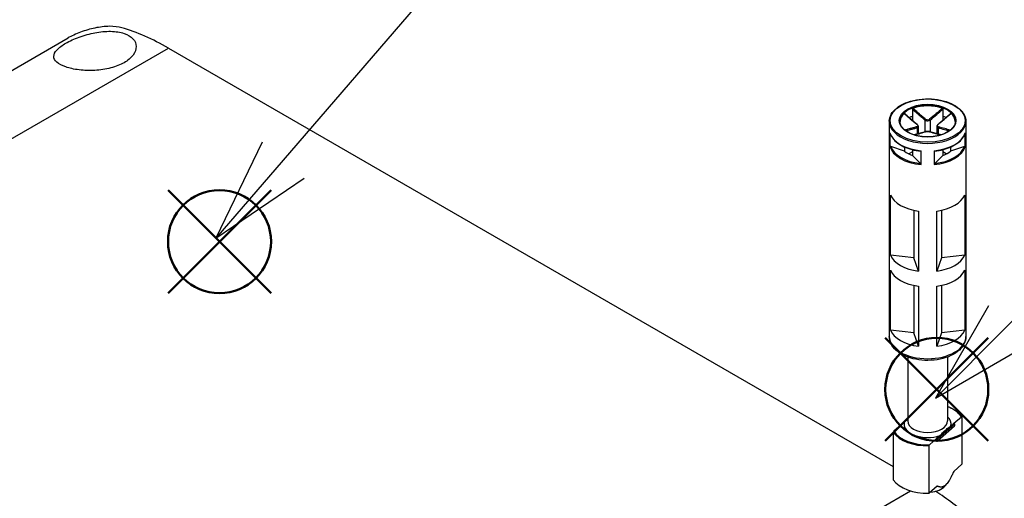
# Model space of a CAD drawing. Units: millimetres. Extents: x 0 to 3234, y 0 to 1120.
# Drawn here: x 264 to 398, y 941 to 1006 of the extents above; entities that cross this region are included whole.
import ezdxf

# ---------------------------------------------------------------- set-up
doc = ezdxf.new("R2010")
doc.units = ezdxf.units.MM
doc.header["$LTSCALE"] = 3
doc.layers.add('AM_12', color=7, linetype='Continuous', lineweight=50, plot=False)
doc.layers.add('AM_5', color=3, linetype='Continuous', lineweight=25)
doc.layers.add('TK1', color=7, linetype='Continuous', lineweight=25)
doc.styles.add('ACISOTS', font='isocp.shx', dxfattribs={"height": 1, "bigfont": 'extfont.shx'})

# ---------------------------------------------------------------- blocks, each defined once
blk = doc.blocks.new('*S77')
at = {"layer": 'AM_12', "color": 4}
for p, q in [((284.13, 968.57), (298.13, 982.57)), ((284.13, 982.57), (298.13, 968.57))]:
    blk.add_line(p, q, dxfattribs=at)
blk.add_circle((291.13, 975.57), 7, dxfattribs=at)
blk = doc.blocks.new('*S81')
at = {"layer": 'AM_12', "color": 4}
for p, q in [((381.59, 948.48), (395.59, 962.48)), ((381.59, 962.48), (395.59, 948.48))]:
    blk.add_line(p, q, dxfattribs=at)
blk.add_circle((388.59, 955.48), 7, dxfattribs=at)
blk = doc.blocks.new('*S83')
at = {"layer": 'AM_5', "color": 3}
blk.add_line((329.87, 1021.6), (299.78, 986.66), dxfattribs=at)
at = {"layer": 'AM_5', "color": 3, "linetype": 'Continuous'}
for p, q in [((296.94, 989.11), (290.65, 976.05)), ((299.78, 986.66), (290.65, 976.05)), ((290.65, 976.05), (302.62, 984.22))]:
    blk.add_line(p, q, dxfattribs=at)
at = {"layer": 'AM_5', "color": 3}
blk.add_circle((345.85, 1040.17), 24.5, dxfattribs=at)
at = {"layer": 'AM_5', "color": 7, "insert": (345.85, 1040.17), "char_height": 14, "attachment_point": 5, "style": 'ACISOTS'}
blk.add_mtext('1', dxfattribs=at)
blk = doc.blocks.new('*S84')
at = {"layer": 'AM_5', "color": 3}
blk.add_line((430.83, 996.91), (398.27, 964.21), dxfattribs=at)
at = {"layer": 'AM_5', "color": 3, "linetype": 'Continuous'}
for p, q in [((395.61, 966.85), (388.39, 954.29)), ((398.27, 964.21), (388.39, 954.29)), ((388.39, 954.29), (400.92, 961.56))]:
    blk.add_line(p, q, dxfattribs=at)
at = {"layer": 'AM_5', "color": 3}
blk.add_circle((448.12, 1014.26), 24.5, dxfattribs=at)
at = {"layer": 'AM_5', "color": 7, "insert": (448.12, 1014.26), "char_height": 14, "attachment_point": 5, "style": 'ACISOTS'}
blk.add_mtext('4', dxfattribs=at)

msp = doc.modelspace()

# ---------------------------------------------------------------- linework, layer by layer
at = {"layer": 'TK1'}
for p, q in [((155.283, 936.711), (270.542, 1003.255)), ((161.682, 931.136), (284.191, 1001.866)), ((284.191, 1001.866), (382.682, 945.003)), ((385.271, 993.579), (385.271, 992.598)), ((389.407, 993.579), (389.407, 992.598)), ((382.139, 991.935), (382.139, 962.652)), ((385.271, 992.598), (385.271, 992.071)), ((386.985, 992.095), (386.985, 990.504)), ((387.693, 992.095), (387.693, 990.504)), ((389.407, 992.598), (389.407, 992.071)), ((392.539, 991.935), (392.539, 962.652)), ((382.213, 990.37), (382.213, 988.492)), ((382.261, 988.514), (382.261, 990.214)), ((385.925, 991.075), (385.925, 990.192)), ((386.071, 991.247), (386.071, 990.234)), ((388.607, 991.247), (388.607, 990.234)), ((388.753, 991.075), (388.753, 990.192)), ((392.417, 990.214), (392.417, 988.514)), ((392.465, 988.492), (392.465, 990.37)), ((384.211, 987.883), (382.335, 988.508)), ((384.211, 988.439), (384.211, 987.883)), ((385.271, 987.761), (384.796, 987.486)), ((385.271, 988.079), (385.271, 987.271)), ((386.397, 987.879), (386.397, 986.126)), ((386.467, 986.036), (386.467, 987.914)), ((388.212, 987.914), (388.212, 986.036)), ((388.281, 986.126), (388.281, 987.879)), ((389.407, 988.079), (389.407, 987.271)), ((389.882, 987.486), (389.407, 987.761)), ((392.343, 988.508), (390.467, 987.883)), ((390.467, 988.439), (390.467, 987.883)), ((386.354, 986.188), (385.271, 987.271)), ((389.407, 987.271), (388.324, 986.188)), ((382.292, 973.738), (382.292, 981.903)), ((392.388, 981.907), (392.388, 973.742)), ((385.474, 979.824), (385.474, 973.384)), ((386.093, 979.712), (386.093, 971.547)), ((388.592, 971.548), (388.592, 979.713)), ((389.207, 979.825), (389.207, 973.385)), ((385.474, 973.384), (382.292, 973.738)), ((386.093, 971.547), (385.474, 973.384)), ((389.207, 973.385), (388.592, 971.548)), ((392.388, 973.742), (389.207, 973.385)), ((382.292, 963.532), (382.292, 971.697)), ((392.388, 971.701), (392.388, 963.536)), ((385.474, 969.618), (385.474, 963.177)), ((386.093, 969.506), (386.093, 961.341)), ((388.592, 961.342), (388.592, 969.507)), ((389.207, 969.619), (389.207, 963.179)), ((385.474, 963.177), (382.292, 963.532)), ((392.388, 963.536), (389.207, 963.179)), ((386.093, 961.341), (385.474, 963.177)), ((389.207, 963.179), (388.592, 961.342)), ((384.639, 959.881), (384.639, 951.192)), ((390.039, 959.881), (390.039, 951.192)), ((384.598, 951.474), (383.696, 950.679)), ((390.916, 950.881), (391.929, 951.774)), ((391.996, 951.752), (391.996, 945.302)), ((383.763, 950.686), (382.75, 949.792)), ((383.663, 950.604), (383.663, 950.598)), ((383.763, 950.686), (384.172, 951.047)), ((390.982, 950.479), (388.682, 948.45)), ((388.699, 948.739), (390.999, 950.768)), ((390.999, 950.523), (388.699, 948.494)), ((389.025, 949.213), (390.506, 950.52)), ((390.916, 950.881), (390.506, 950.52)), ((390.999, 950.768), (390.999, 950.523)), ((391.016, 950.799), (391.016, 950.554)), ((382.682, 949.651), (382.682, 943.201)), ((388.615, 948.852), (387.602, 947.958)), ((388.561, 948.477), (388.561, 948.722)), ((389.025, 949.213), (388.615, 948.852)), ((388.699, 948.494), (388.699, 948.739)), ((387.535, 941.367), (387.535, 947.817)), ((391.996, 945.302), (390.886, 944.323)), ((388.645, 942.346), (387.535, 941.367)), ((389.723, 942.373), (389.983, 942.689)), ((278.859, 880.396), (385.027, 941.692))]:
    msp.add_line(p, q, dxfattribs=at)
for centre, start, end in [((383.763, 950.604), 131.4139, 180), ((390.916, 950.799), 0, 69.29804), ((390.916, 950.554), 311.4139, 0), ((388.615, 948.525), 249.29804, 311.4139)]:
    msp.add_arc(centre, 0.1, start, end, dxfattribs=at)
for centre, major_axis, ratio, start_param, end_param in [((284.648, 971.92), (18.975, -31.767), 0.5671877, 2.3477672, 2.5934753), ((387.339, 991.935), (-3.75, 0), 0.5773503, 3.1415927, 6.2831853), ((387.339, 991.853), (-3.75, 0), 0.5773503, 4.1540498, 5.2707282), ((387.339, 991.853), (-3.75, 0), 0.5773503, 5.7248461, 6.2640697), ((387.339, 991.853), (3.75, 0), 0.5773503, 0.0191156, 0.5583392), ((387.339, 991.935), (-5.2, 0), 0.5773503, 0, 3.1415927), ((387.339, 990.792), (3.75, 0), 0.5773503, 2.1548366, 2.2899487), ((385.854, 991.442), (0.064, 0.0768), 0.4387823, 0, 0.7269789), ((387.056, 992.136), (0.064, 0.0768), 0.4387823, 1.0190895, 2.4438305), ((387.622, 992.136), (-0.064, 0.0768), 0.4387823, 3.8393548, 5.2640959), ((388.824, 991.442), (-0.064, 0.0768), 0.4387823, 5.5562064, 6.2831853), ((387.339, 990.792), (3.75, 0), 0.5773503, 0.8516439, 0.9867561), ((387.339, 990.873), (-5.2, 0), 0.5773503, 0.1685856, 1.4022107), ((385.854, 991.116), (-0.0306, 0.0952), 0.6885759, 4.0625228, 5.4872639), ((387.056, 990.422), (-0.0306, 0.0952), 0.6885759, 5.7793744, 6.2831853), ((387.622, 990.422), (0.0306, 0.0952), 0.6885759, 0, 0.5038109), ((387.339, 990.873), (5.2, 0), 0.5773503, 4.8809746, 6.1145997), ((388.824, 991.116), (0.0306, 0.0952), 0.6885759, 0.7959214, 2.2206625), ((387.339, 988.995), (-5.2, 0), 0.5773503, 0.1685856, 1.4022107), ((387.339, 989.077), (-5.1, 0), 0.5773503, 0.1943328, 1.3764635), ((387.339, 989.077), (3.75, 0), 0.5773503, 3.7256329, 4.1283487), ((387.339, 988.995), (5.2, 0), 0.5773503, 4.8809746, 6.1145997), ((387.339, 989.077), (5.1, 0), 0.5773503, 4.9067218, 6.0888525), ((387.339, 989.077), (3.75, 0), 0.5773503, 5.2964292, 5.6991451), ((387.339, 982.627), (-5.2, 0), 0.5773503, 0.2433582, 1.3287984), ((387.339, 982.627), (5.2, 0), 0.5773503, 4.9557472, 6.0411873), ((387.339, 974.462), (-5.2, 0), 0.5773503, 0.2433582, 1.3287984), ((387.339, 974.462), (5.2, 0), 0.5773503, 4.9557472, 6.0411873), ((387.339, 972.421), (-5.2, 0), 0.5773503, 0.2433582, 1.3287984), ((387.339, 972.421), (5.2, 0), 0.5773503, 4.9557472, 6.0411873), ((387.339, 964.256), (-5.2, 0), 0.5773503, 0.2433582, 1.3287984), ((387.339, 964.256), (5.2, 0), 0.5773503, 4.9557472, 6.0411873), ((387.339, 962.652), (5.2, 0), 0.5773503, 3.1415927, 6.2831853), ((387.339, 950.783), (4.9, 0), 0.5773503, 0.3578899, 0.9872098), ((387.339, 950.783), (3.2, 0), 0.5773503, 6.1400835, 6.8497496), ((383.763, 950.604), (-0.1, 0), 0.5773503, 0, 0.1052774), ((383.763, 950.604), (-0.0661, 0.075), 0.6831609, 5.371396, 6.2831853), ((387.339, 950.783), (-3.2, 0), 0.5773503, 6.1400835, 8.4087381), ((387.339, 951.192), (2.7, 0), 0.5773503, 3.1415927, 6.2831853), ((390.916, 950.799), (0.0354, 0.0935), 0.4471665, 0, 0.7016519), ((390.916, 950.799), (0.0661, -0.075), 0.6831609, 0.6590071, 2.2298034), ((390.916, 950.554), (0.0661, -0.075), 0.6831609, 0, 0.6590071), ((390.916, 950.799), (0.1, 0), 0.5773503, 5.7036145, 6.2831853), ((390.916, 950.554), (0.1, 0), 0.5773503, 5.7036145, 6.2831853), ((387.339, 950.702), (-5, 0), 0.5773503, 0.3724968, 1.6099542), ((387.339, 950.783), (-4.9, 0), 0.5773503, 0.3578899, 1.6245611), ((388.615, 948.77), (0.0354, 0.0935), 0.4471665, 0.7016519, 2.2724482), ((388.615, 948.77), (-0.1, 0), 0.5773503, 0.9912255, 2.5620218), ((388.615, 948.77), (-0.0661, 0.075), 0.6831609, 3.8005997, 5.371396), ((388.615, 948.525), (0.1, 0), 0.5773503, 4.1328182, 5.7036145), ((388.615, 948.525), (-0.0354, -0.0935), 0.4471665, 5.4140409, 6.2831853), ((388.615, 948.525), (0.0661, -0.075), 0.6831609, 0, 0.6590071), ((387.339, 944.251), (-5, 0), 0.5773503, 0.3724968, 1.6099542), ((387.339, 943.027), (-2.639, 0), 0.5773503, 1.7101453, 2.6982732), ((387.179, 912.724), (18.975, -31.767), 0.5671877, 2.1020591, 2.2832338)]:
    msp.add_ellipse(centre, major_axis=major_axis, ratio=ratio, start_param=start_param, end_param=end_param, dxfattribs=at)
for major_axis in [(-5.1, 0), (-3.85, 0)]:
    msp.add_ellipse((387.339, 992.016), major_axis=major_axis, ratio=0.5773503, dxfattribs=at)
for points, knots in [([(277.841, 1004.641), (277.383, 1004.775), (276.805, 1004.846), (275.539, 1004.831), (274.851, 1004.744), (273.563, 1004.476), (272.875, 1004.277), (271.597, 1003.801), (271.008, 1003.525), (270.542, 1003.255)], [2.36008513, 2.36008513, 2.36008513, 2.36008513, 2.56135612, 2.56135612, 2.76262711, 2.76262711, 2.96052985, 2.96052985, 3.15843259, 3.15843259, 3.15843259, 3.15843259]), ([(270.257, 1002.55), (270.758, 1002.839), (271.391, 1003.133), (272.768, 1003.631), (273.511, 1003.834), (274.905, 1004.097), (275.651, 1004.173), (277.027, 1004.149), (277.657, 1004.047), (278.649, 1003.713), (279.081, 1003.46), (279.657, 1002.83), (279.8, 1002.454), (279.801, 1001.718), (279.661, 1001.31), (279.09, 1000.543), (278.659, 1000.184), (278.161, 999.897)], [-1.7062086, -1.7062086, -1.7062086, -1.7062086, -1.4934197, -1.4934197, -1.2806308, -1.2806308, -1.0643744, -1.0643744, -0.848118, -0.848118, -0.6351404, -0.6351404, -0.4221628, -0.4221628, -0.2110814, -0.2110814, 0, 0, 0, 0]), ([(278.161, 999.897), (277.665, 999.61), (277.035, 999.356), (275.657, 998.997), (274.908, 998.891), (273.498, 998.813), (272.744, 998.836), (271.364, 999.003), (270.738, 999.145), (269.744, 999.483), (269.313, 999.703), (268.747, 1000.201), (268.611, 1000.479), (268.624, 1001.023), (268.765, 1001.326), (269.332, 1001.946), (269.76, 1002.263), (270.257, 1002.55)], [-3.4124082, -3.4124082, -3.4124082, -3.4124082, -3.2015815, -3.2015815, -2.9907548, -2.9907548, -2.7775224, -2.7775224, -2.5642899, -2.5642899, -2.3459663, -2.3459663, -2.1276427, -2.1276427, -1.9169256, -1.9169256, -1.7062086, -1.7062086, -1.7062086, -1.7062086]), ([(382.139, 991.935), (382.139, 992.255), (382.226, 992.575), (382.562, 993.186), (382.816, 993.476), (383.468, 993.998), (383.869, 994.229), (384.775, 994.606), (385.28, 994.751), (386.342, 994.941), (386.898, 994.986), (388.007, 994.972), (388.559, 994.913), (389.604, 994.696), (390.097, 994.538), (390.975, 994.139), (391.36, 993.898), (391.979, 993.352), (392.214, 993.049), (392.478, 992.471), (392.539, 992.203), (392.539, 991.935)], [2.3561945, 2.3561945, 2.3561945, 2.3561945, 2.6644566, 2.6644566, 2.9805901, 2.9805901, 3.3032563, 3.3032563, 3.6264177, 3.6264177, 3.9490293, 3.9490293, 4.2714319, 4.2714319, 4.5941069, 4.5941069, 4.9173276, 4.9173276, 5.2395989, 5.2395989, 5.4977871, 5.4977871, 5.4977871, 5.4977871]), ([(384.159, 993), (384.165, 993.007), (384.172, 993.011), (384.185, 993.014), (384.19, 993.013), (384.196, 993.01), (384.197, 993.009), (384.198, 993.008)], [0, 0, 0, 0, 0.0038948973, 0.0038948973, 0.0076036097, 0.0076036097, 0.0083552873, 0.0083552873, 0.0083552873, 0.0083552873]), ([(384.159, 993), (384.433, 992.759), (384.708, 992.519), (385.281, 992.023), (385.579, 991.765), (385.88, 991.518)], [-0.2503683, -0.2503683, -0.2503683, -0.2503683, -0.13010749, -0.13010749, 0, 0, 0, 0]), ([(385.918, 991.519), (385.803, 991.615), (385.688, 991.712), (385.458, 991.909), (385.344, 992.008), (385.114, 992.207), (385, 992.306), (384.771, 992.506), (384.656, 992.607), (384.427, 992.807), (384.312, 992.908), (384.198, 993.008)], [0, 0, 0, 0, 0.05020978, 0.05020978, 0.10041956, 0.10041956, 0.15062934, 0.15062934, 0.20083912, 0.20083912, 0.2510489, 0.2510489, 0.2510489, 0.2510489]), ([(385.271, 993.579), (385.271, 993.591), (385.273, 993.602), (385.282, 993.625), (385.288, 993.636), (385.303, 993.656), (385.312, 993.665), (385.331, 993.68), (385.342, 993.686), (385.352, 993.689)], [0, 0, 0, 0, 0.004049482, 0.004049482, 0.007869406, 0.007869406, 0.011568181, 0.011568181, 0.015365779, 0.015365779, 0.015365779, 0.015365779]), ([(385.271, 993.579), (385.438, 993.433), (385.605, 993.287), (385.878, 993.047), (385.985, 992.954), (386.091, 992.862), (386.24, 992.732), (386.389, 992.603), (386.687, 992.347), (386.836, 992.22), (386.985, 992.095)], [0.01033558, 0.01033558, 0.01033558, 0.01033558, 0.08347295, 0.08347295, 0.13010749, 0.13010749, 0.13010749, 0.19516123, 0.19516123, 0.26021497, 0.26021497, 0.26021497, 0.26021497]), ([(387.061, 992.2), (386.913, 992.325), (386.765, 992.453), (386.47, 992.709), (386.322, 992.838), (386.174, 992.968), (386.067, 993.061), (385.961, 993.154), (385.688, 993.394), (385.52, 993.542), (385.352, 993.689)], [-0.26021497, -0.26021497, -0.26021497, -0.26021497, -0.19516123, -0.19516123, -0.13010749, -0.13010749, -0.13010749, -0.08347295, -0.08347295, -0.00984667, -0.00984667, -0.00984667, -0.00984667]), ([(389.326, 993.689), (389.052, 993.448), (388.778, 993.207), (388.208, 992.709), (387.912, 992.45), (387.617, 992.2)], [-0.2503683, -0.2503683, -0.2503683, -0.2503683, -0.13010749, -0.13010749, 0, 0, 0, 0]), ([(387.693, 992.095), (387.992, 992.345), (388.289, 992.603), (388.86, 993.1), (389.134, 993.339), (389.407, 993.579)], [0, 0, 0, 0, 0.13010749, 0.13010749, 0.2498794, 0.2498794, 0.2498794, 0.2498794]), ([(390.48, 993.008), (390.366, 992.908), (390.251, 992.807), (390.022, 992.607), (389.908, 992.506), (389.678, 992.306), (389.564, 992.207), (389.334, 992.008), (389.22, 991.909), (388.99, 991.712), (388.875, 991.615), (388.76, 991.519)], [0.00916608, 0.00916608, 0.00916608, 0.00916608, 0.05937585, 0.05937585, 0.10958563, 0.10958563, 0.15979541, 0.15979541, 0.21000519, 0.21000519, 0.26021497, 0.26021497, 0.26021497, 0.26021497]), ([(388.799, 991.518), (388.949, 991.642), (389.098, 991.768), (389.397, 992.023), (389.546, 992.152), (389.695, 992.281), (389.802, 992.373), (389.908, 992.466), (390.183, 992.706), (390.351, 992.853), (390.52, 993)], [-0.26021497, -0.26021497, -0.26021497, -0.26021497, -0.19516123, -0.19516123, -0.13010749, -0.13010749, -0.13010749, -0.08347295, -0.08347295, -0.00984667, -0.00984667, -0.00984667, -0.00984667]), ([(389.326, 993.689), (389.337, 993.685), (389.348, 993.679), (389.367, 993.664), (389.376, 993.655), (389.39, 993.636), (389.396, 993.625), (389.405, 993.602), (389.407, 993.59), (389.407, 993.579)], [0, 0, 0, 0, 0.003894897, 0.003894897, 0.00760361, 0.00760361, 0.011316401, 0.011316401, 0.015358705, 0.015358705, 0.015358705, 0.015358705]), ([(390.48, 993.008), (390.481, 993.009), (390.482, 993.01), (390.488, 993.014), (390.494, 993.014), (390.506, 993.011), (390.513, 993.006), (390.52, 993)], [0.0070073678, 0.0070073678, 0.0070073678, 0.0070073678, 0.0078694059, 0.0078694059, 0.0115681806, 0.0115681806, 0.0153657794, 0.0153657794, 0.0153657794, 0.0153657794]), ([(391.089, 991.935), (391.089, 991.704), (391.021, 991.472), (390.756, 991.036), (390.563, 990.832), (390.076, 990.471), (389.784, 990.313), (389.126, 990.057), (388.761, 989.959), (387.993, 989.833), (387.591, 989.805), (386.791, 989.823), (386.393, 989.869), (385.645, 990.029), (385.294, 990.144), (384.674, 990.429), (384.405, 990.599), (383.976, 990.975), (383.815, 991.18), (383.631, 991.57), (383.589, 991.753), (383.589, 991.935)], [5.4977871, 5.4977871, 5.4977871, 5.4977871, 5.8360556, 5.8360556, 6.1595089, 6.1595089, 6.4753262, 6.4753262, 6.7910977, 6.7910977, 7.1076267, 7.1076267, 7.4243985, 7.4243985, 7.7407731, 7.7407731, 8.0563621, 8.0563621, 8.3728845, 8.3728845, 8.6393798, 8.6393798, 8.6393798, 8.6393798]), ([(385.88, 991.518), (385.947, 991.463), (385.99, 991.398), (386.001, 991.3), (385.986, 991.264), (385.936, 991.22), (385.91, 991.207), (385.88, 991.197)], [-0.063125449, -0.063125449, -0.063125449, -0.063125449, -0.034066887, -0.034066887, -0.013102649, -0.013102649, 0, 0, 0, 0]), ([(386.071, 991.247), (386.071, 991.269), (386.068, 991.29), (386.058, 991.331), (386.05, 991.35), (386.032, 991.388), (386.021, 991.406), (385.996, 991.441), (385.982, 991.457), (385.952, 991.489), (385.935, 991.505), (385.918, 991.519)], [0.031546944, 0.031546944, 0.031546944, 0.031546944, 0.037862645, 0.037862645, 0.044178346, 0.044178346, 0.050494047, 0.050494047, 0.056809748, 0.056809748, 0.063125449, 0.063125449, 0.063125449, 0.063125449]), ([(386.985, 992.095), (387.023, 992.066), (387.068, 992.04), (387.193, 991.991), (387.283, 991.976), (387.493, 991.986), (387.609, 992.03), (387.693, 992.095)], [0, 0, 0, 0, 0.013102649, 0.013102649, 0.034066887, 0.034066887, 0.063125449, 0.063125449, 0.063125449, 0.063125449]), ([(387.617, 992.2), (387.551, 992.145), (387.46, 992.107), (387.295, 992.098), (387.225, 992.111), (387.126, 992.153), (387.091, 992.175), (387.061, 992.2)], [-0.063125449, -0.063125449, -0.063125449, -0.063125449, -0.034066887, -0.034066887, -0.013102649, -0.013102649, 0, 0, 0, 0]), ([(388.76, 991.519), (388.743, 991.505), (388.726, 991.489), (388.696, 991.457), (388.682, 991.441), (388.657, 991.406), (388.646, 991.388), (388.628, 991.35), (388.62, 991.33), (388.61, 991.29), (388.607, 991.269), (388.607, 991.247)], [0, 0, 0, 0, 0.006309389, 0.006309389, 0.012618778, 0.012618778, 0.018928166, 0.018928166, 0.025237555, 0.025237555, 0.031546944, 0.031546944, 0.031546944, 0.031546944]), ([(388.799, 991.197), (388.731, 991.218), (388.688, 991.259), (388.677, 991.351), (388.692, 991.396), (388.742, 991.466), (388.768, 991.493), (388.799, 991.518)], [-0.063125449, -0.063125449, -0.063125449, -0.063125449, -0.034066887, -0.034066887, -0.013102649, -0.013102649, 0, 0, 0, 0]), ([(382.22, 990.337), (382.217, 990.347), (382.214, 990.357), (382.213, 990.368), (382.213, 990.369), (382.213, 990.37)], [0.0082350794, 0.0082350794, 0.0082350794, 0.0082350794, 0.0113788855, 0.0113788855, 0.0115782337, 0.0115782337, 0.0115782337, 0.0115782337]), ([(382.22, 990.337), (382.295, 990.09), (382.421, 989.85), (382.767, 989.397), (382.987, 989.185), (383.504, 988.798), (383.802, 988.624), (384.461, 988.324), (384.82, 988.197), (385.581, 987.997), (385.983, 987.924), (386.393, 987.879)], [4.1001753, 4.1001753, 4.1001753, 4.1001753, 4.3428001, 4.3428001, 4.585425, 4.585425, 4.8280498, 4.8280498, 5.0706746, 5.0706746, 5.3132994, 5.3132994, 5.3132994, 5.3132994]), ([(385.88, 991.197), (385.729, 991.15), (385.58, 991.106), (385.281, 991.019), (385.132, 990.977), (384.983, 990.935), (384.876, 990.905), (384.77, 990.875), (384.527, 990.808), (384.391, 990.77), (384.254, 990.733)], [-0.26021497, -0.26021497, -0.26021497, -0.26021497, -0.19516123, -0.19516123, -0.13010749, -0.13010749, -0.13010749, -0.08347295, -0.08347295, -0.02384422, -0.02384422, -0.02384422, -0.02384422]), ([(384.389, 990.629), (384.496, 990.659), (384.604, 990.688), (384.818, 990.748), (384.924, 990.778), (385.031, 990.809), (385.179, 990.851), (385.328, 990.894), (385.626, 990.982), (385.775, 991.027), (385.925, 991.075)], [0.03642364, 0.03642364, 0.03642364, 0.03642364, 0.08347295, 0.08347295, 0.13010749, 0.13010749, 0.13010749, 0.19516123, 0.19516123, 0.26021497, 0.26021497, 0.26021497, 0.26021497]), ([(387.026, 990.517), (386.911, 990.48), (386.796, 990.445), (386.567, 990.376), (386.452, 990.343), (386.223, 990.277), (386.109, 990.244), (385.88, 990.179), (385.765, 990.147), (385.608, 990.104), (385.565, 990.092), (385.522, 990.08)], [0, 0, 0, 0, 0.05021899, 0.05021899, 0.10043798, 0.10043798, 0.15065697, 0.15065697, 0.20087596, 0.20087596, 0.2196449, 0.2196449, 0.2196449, 0.2196449]), ([(385.549, 990.071), (385.757, 990.129), (385.965, 990.188), (386.47, 990.332), (386.766, 990.418), (387.061, 990.515)], [-0.22158564, -0.22158564, -0.22158564, -0.22158564, -0.13010749, -0.13010749, 0, 0, 0, 0]), ([(385.925, 991.075), (385.963, 991.089), (385.995, 991.108), (386.053, 991.162), (386.071, 991.203), (386.071, 991.247)], [0, 0, 0, 0, 0.013102649, 0.013102649, 0.031546944, 0.031546944, 0.031546944, 0.031546944]), ([(387.652, 990.517), (387.617, 990.528), (387.578, 990.537), (387.496, 990.55), (387.452, 990.554), (387.362, 990.558), (387.316, 990.558), (387.226, 990.554), (387.182, 990.55), (387.099, 990.537), (387.061, 990.528), (387.026, 990.517)], [0, 0, 0, 0, 0.01262509, 0.01262509, 0.02525018, 0.02525018, 0.037875269, 0.037875269, 0.050500359, 0.050500359, 0.063125449, 0.063125449, 0.063125449, 0.063125449]), ([(387.061, 990.515), (387.127, 990.537), (387.218, 990.55), (387.383, 990.553), (387.453, 990.548), (387.552, 990.533), (387.587, 990.525), (387.617, 990.515)], [-0.063125449, -0.063125449, -0.063125449, -0.063125449, -0.034066887, -0.034066887, -0.013102649, -0.013102649, 0, 0, 0, 0]), ([(387.617, 990.515), (387.765, 990.467), (387.913, 990.421), (388.209, 990.333), (388.357, 990.29), (388.505, 990.248), (388.611, 990.217), (388.717, 990.187), (388.925, 990.129), (389.027, 990.1), (389.129, 990.072)], [-0.26021497, -0.26021497, -0.26021497, -0.26021497, -0.19516123, -0.19516123, -0.13010749, -0.13010749, -0.13010749, -0.08347295, -0.08347295, -0.03862933, -0.03862933, -0.03862933, -0.03862933]), ([(389.156, 990.08), (389.113, 990.092), (389.07, 990.104), (388.913, 990.147), (388.799, 990.179), (388.569, 990.244), (388.455, 990.277), (388.226, 990.343), (388.111, 990.376), (387.882, 990.445), (387.767, 990.48), (387.652, 990.517)], [0.04057007, 0.04057007, 0.04057007, 0.04057007, 0.05933901, 0.05933901, 0.109558, 0.109558, 0.15977699, 0.15977699, 0.20999598, 0.20999598, 0.26021497, 0.26021497, 0.26021497, 0.26021497]), ([(388.285, 987.879), (388.696, 987.924), (389.097, 987.997), (389.858, 988.197), (390.218, 988.324), (390.876, 988.624), (391.174, 988.798), (391.691, 989.185), (391.911, 989.397), (392.257, 989.85), (392.384, 990.09), (392.458, 990.337)], [5.6822749, 5.6822749, 5.6822749, 5.6822749, 5.9248997, 5.9248997, 6.1675245, 6.1675245, 6.4101493, 6.4101493, 6.6527741, 6.6527741, 6.8953989, 6.8953989, 6.8953989, 6.8953989]), ([(388.607, 991.247), (388.607, 991.241), (388.607, 991.235), (388.616, 991.161), (388.67, 991.106), (388.753, 991.075)], [0.031546944, 0.031546944, 0.031546944, 0.031546944, 0.034066887, 0.034066887, 0.063125449, 0.063125449, 0.063125449, 0.063125449]), ([(388.753, 991.075), (389.053, 990.979), (389.35, 990.893), (389.861, 990.748), (390.075, 990.688), (390.289, 990.629)], [0, 0, 0, 0, 0.13010749, 0.13010749, 0.22379133, 0.22379133, 0.22379133, 0.22379133]), ([(390.424, 990.733), (390.181, 990.799), (389.938, 990.866), (389.397, 991.019), (389.099, 991.103), (388.799, 991.197)], [-0.23637075, -0.23637075, -0.23637075, -0.23637075, -0.13010749, -0.13010749, 0, 0, 0, 0]), ([(392.465, 990.37), (392.465, 990.369), (392.465, 990.368), (392.464, 990.357), (392.461, 990.347), (392.458, 990.337)], [-0.000200936, -0.000200936, -0.000200936, -0.000200936, 0, 0, 0.0031688459, 0.0031688459, 0.0031688459, 0.0031688459]), ([(382.213, 988.492), (382.213, 988.492), (382.213, 988.492), (382.216, 988.496), (382.222, 988.5), (382.24, 988.507), (382.249, 988.511), (382.261, 988.514)], [-0.000200936, -0.000200936, -0.000200936, -0.000200936, 0, 0, 0.006515887, 0.006515887, 0.011469516, 0.011469516, 0.011469516, 0.011469516]), ([(382.335, 988.508), (382.32, 988.514), (382.301, 988.517), (382.278, 988.517), (382.269, 988.516), (382.261, 988.514)], [-0.0172533816, -0.0172533816, -0.0172533816, -0.0172533816, -0.0119105439, -0.0119105439, -0.0088492986, -0.0088492986, -0.0088492986, -0.0088492986]), ([(386.467, 987.914), (386.466, 987.913), (386.466, 987.913), (386.45, 987.902), (386.435, 987.893), (386.413, 987.882), (386.404, 987.88), (386.397, 987.879)], [-0.000200936, -0.000200936, -0.000200936, -0.000200936, 0, 0, 0.006515887, 0.006515887, 0.011469516, 0.011469516, 0.011469516, 0.011469516]), ([(388.281, 987.879), (388.274, 987.88), (388.266, 987.882), (388.243, 987.893), (388.228, 987.902), (388.212, 987.913), (388.212, 987.913), (388.212, 987.914)], [0, 0, 0, 0, 0.004914487, 0.004914487, 0.011378885, 0.011378885, 0.011578234, 0.011578234, 0.011578234, 0.011578234]), ([(392.417, 988.514), (392.409, 988.516), (392.4, 988.517), (392.377, 988.517), (392.358, 988.514), (392.343, 988.508)], [-0.0604409562, -0.0604409562, -0.0604409562, -0.0604409562, -0.0573797109, -0.0573797109, -0.0520368732, -0.0520368732, -0.0520368732, -0.0520368732]), ([(392.417, 988.514), (392.429, 988.511), (392.438, 988.507), (392.456, 988.5), (392.462, 988.496), (392.465, 988.492), (392.465, 988.492), (392.465, 988.492)], [0, 0, 0, 0, 0.004914487, 0.004914487, 0.011378885, 0.011378885, 0.011578234, 0.011578234, 0.011578234, 0.011578234]), ([(386.397, 986.126), (386.392, 986.136), (386.387, 986.145), (386.374, 986.166), (386.363, 986.179), (386.354, 986.188)], [-0.0604409562, -0.0604409562, -0.0604409562, -0.0604409562, -0.0573797109, -0.0573797109, -0.0520368732, -0.0520368732, -0.0520368732, -0.0520368732]), ([(386.397, 986.126), (386.404, 986.112), (386.413, 986.098), (386.435, 986.067), (386.45, 986.051), (386.466, 986.037), (386.466, 986.036), (386.467, 986.036)], [0, 0, 0, 0, 0.004914487, 0.004914487, 0.011378885, 0.011378885, 0.011578234, 0.011578234, 0.011578234, 0.011578234]), ([(388.212, 986.036), (388.212, 986.036), (388.212, 986.037), (388.228, 986.051), (388.243, 986.067), (388.266, 986.098), (388.274, 986.112), (388.281, 986.126)], [-0.000200936, -0.000200936, -0.000200936, -0.000200936, 0, 0, 0.006515887, 0.006515887, 0.011469516, 0.011469516, 0.011469516, 0.011469516]), ([(388.324, 986.188), (388.315, 986.179), (388.304, 986.166), (388.291, 986.145), (388.286, 986.136), (388.281, 986.126)], [-0.0172533816, -0.0172533816, -0.0172533816, -0.0172533816, -0.0119105439, -0.0119105439, -0.0088492986, -0.0088492986, -0.0088492986, -0.0088492986]), ([(392.539, 962.652), (392.539, 962.329), (392.462, 962.007), (392.166, 961.385), (391.938, 961.089), (391.336, 960.535), (390.948, 960.284), (390.06, 959.867), (389.558, 959.704), (388.5, 959.484), (387.945, 959.427), (386.836, 959.42), (386.282, 959.471), (385.224, 959.676), (384.72, 959.83), (383.809, 960.238), (383.402, 960.491), (382.741, 961.079), (382.484, 961.415), (382.203, 962.061), (382.139, 962.356), (382.139, 962.652)], [5.4977871, 5.4977871, 5.4977871, 5.4977871, 5.7658575, 5.7658575, 6.05741, 6.05741, 6.3856013, 6.3856013, 6.7232794, 6.7232794, 7.0584525, 7.0584525, 7.3921608, 7.3921608, 7.7271646, 7.7271646, 8.0647849, 8.0647849, 8.3940913, 8.3940913, 8.6393798, 8.6393798, 8.6393798, 8.6393798]), ([(390.039, 953.169), (390.216, 953.103), (390.385, 953.031), (390.863, 952.798), (391.147, 952.62), (391.633, 952.227), (391.835, 952.011), (391.989, 951.783)], [4.50203079, 4.50203079, 4.50203079, 4.50203079, 4.62881984, 4.62881984, 4.87784122, 4.87784122, 5.12686261, 5.12686261, 5.12686261, 5.12686261]), ([(384.639, 951.516), (384.56, 951.435), (384.482, 951.352), (384.336, 951.201), (384.246, 951.113), (384.172, 951.047)], [0.522900695, 0.522900695, 0.522900695, 0.522900695, 0.562513381, 0.562513381, 0.603361489, 0.603361489, 0.603361489, 0.603361489]), ([(391.929, 951.774), (391.937, 951.782), (391.948, 951.789), (391.964, 951.794), (391.972, 951.795), (391.984, 951.79), (391.989, 951.784), (391.994, 951.771), (391.996, 951.762), (391.996, 951.752)], [0.049965295, 0.049965295, 0.049965295, 0.049965295, 0.054862943, 0.054862943, 0.059247909, 0.059247909, 0.063099682, 0.063099682, 0.066558417, 0.066558417, 0.066558417, 0.066558417]), ([(389.025, 949.213), (389.099, 949.279), (389.188, 949.367), (389.42, 949.606), (389.608, 949.809), (389.923, 950.087), (390.111, 950.216), (390.343, 950.385), (390.432, 950.454), (390.506, 950.52)], [0.3486704, 0.3486704, 0.3486704, 0.3486704, 0.38951851, 0.38951851, 0.47601594, 0.47601594, 0.56251338, 0.56251338, 0.60336149, 0.60336149, 0.60336149, 0.60336149]), ([(382.75, 949.792), (382.741, 949.785), (382.73, 949.773), (382.714, 949.75), (382.706, 949.735), (382.694, 949.711), (382.689, 949.696), (382.684, 949.673), (382.682, 949.661), (382.682, 949.651)], [0.049965295, 0.049965295, 0.049965295, 0.049965295, 0.054862943, 0.054862943, 0.059247909, 0.059247909, 0.063099682, 0.063099682, 0.066558417, 0.066558417, 0.066558417, 0.066558417]), ([(387.535, 947.817), (387.535, 947.827), (387.536, 947.839), (387.542, 947.862), (387.547, 947.877), (387.559, 947.901), (387.567, 947.916), (387.583, 947.939), (387.593, 947.951), (387.602, 947.958)], [0.066558417, 0.066558417, 0.066558417, 0.066558417, 0.070017152, 0.070017152, 0.073868925, 0.073868925, 0.078253891, 0.078253891, 0.083151539, 0.083151539, 0.083151539, 0.083151539])]:
    msp.add_open_spline(points, degree=3, knots=knots, dxfattribs=at)
for points in [[(386.393, 987.879), (386.394, 987.879), (386.395, 987.879), (386.397, 987.879)], [(388.281, 987.879), (388.283, 987.879), (388.284, 987.879), (388.285, 987.879)]]:
    msp.add_open_spline(points, degree=3, dxfattribs=at)
msp.add_rational_spline([(390.886, 944.323), (389.765, 941.746), (388.645, 942.346)], [1, 1.22389925844, 1], degree=2, dxfattribs=at)

# ---------------------------------------------------------------- block references
at = {"layer": 'AM_12'}
for name in ['*S77', '*S81']:
    msp.add_blockref(name, (0, 0), dxfattribs=at)
at = {"layer": 'AM_5'}
for name in ['*S83', '*S84']:
    msp.add_blockref(name, (0, 0), dxfattribs=at)

doc.saveas('drawing.dxf')
